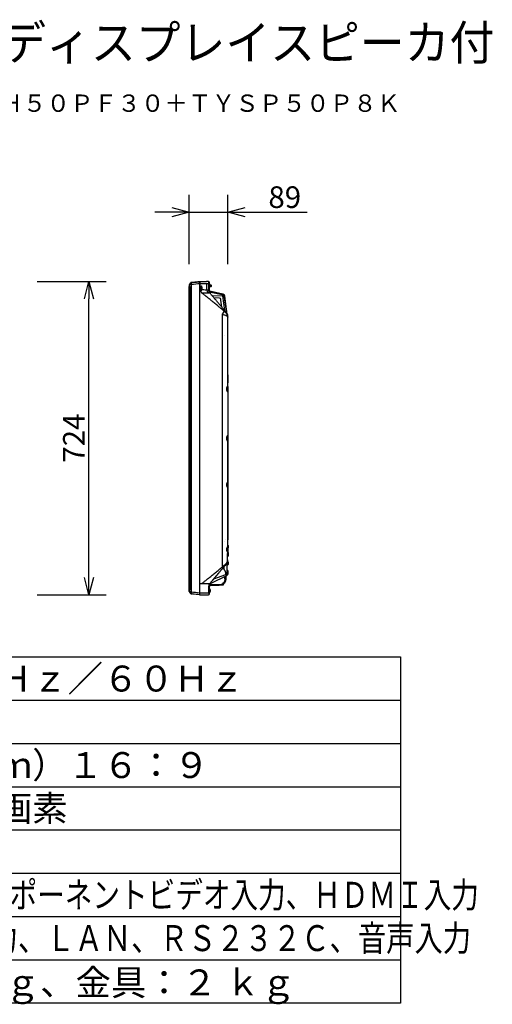
# Model space of a CAD drawing. Units: millimetres. Extents: x 131 to 267, y 5 to 119.
# Drawn here: x 212 to 267, y 5 to 119 of the extents above; entities that cross this region are included whole.
import ezdxf
from ezdxf.enums import TextEntityAlignment as Align

# ---------------------------------------------------------------- set-up
doc = ezdxf.new("R2010")
doc.units = ezdxf.units.MM
for name, color, linetype in [('GAIKEI', 7, 'Continuous'), ('MOJI1', 2, 'Continuous'), ('SUNPO', 3, 'Continuous'), ('TOUROKU', 1, 'Continuous'), ('WAKU', 4, 'Continuous')]:
    doc.layers.add(name, color=color, linetype=linetype)
doc.styles.get("Standard").update_dxf_attribs({"font": 'MONOTXT.shx', "bigfont": 'BIGFONT.shx'})
doc.dimstyles.get("Standard").update_dxf_attribs({"dimscale": 0, "dimtxt": 3, "dimasz": 2, "dimexe": 2, "dimexo": 2, "dimgap": 0.09, "dimtad": 3, "dimdec": 4, "dimzin": 0, "dimdsep": 46, "dimtxsty": 'Standard', "dimblk1": 'OPEN30', "dimblk2": 'OPEN30', "dimsah": 1, "dimcen": 0, "dimadec": 0, "dimazin": 0, "dimtfac": 1, "dimtdec": 4, "dimtofl": 0, "dimtmove": 2, "dimatfit": 3, "dimldrblk": 'OPEN30', "dimfxl": 0, "dimtolj": 1, "dimtzin": 0, "dimarcsym": 0})

# ---------------------------------------------------------------- blocks, each defined once
blk = doc.blocks.new('_OPEN30')
at = {"color": 0, "linetype": 'ByBlock'}
for p, q in [((-1, 0.268), (0, 0)), ((0, 0), (-1, -0.268)), ((0, 0), (-1, 0))]:
    blk.add_line(p, q, dxfattribs=at)
blk = doc.blocks.new('*D1')
at = {"layer": 'DEFPOINTS', "color": 0}
for p in [(212.49, 88.89), (220.49, 88.89), (212.49, 52.69)]:
    blk.add_point(p, dxfattribs=at)
at = {"layer": 'SUNPO', "color": 0, "lineweight": -2}
for p, q in [((214.49, 88.89), (222.49, 88.89)), ((220.49, 54.69), (220.49, 86.89)), ((214.49, 52.69), (222.49, 52.69))]:
    blk.add_line(p, q, dxfattribs=at)
at = {"layer": 'SUNPO', "color": 0, "lineweight": -2, "xscale": 2, "yscale": 2, "zscale": 2}
for p, rotation in [((220.49, 88.89), 90), ((220.49, 52.69), 270)]:
    blk.add_blockref('_OPEN30', p, dxfattribs=dict(at, rotation=rotation))
at = {"layer": 'SUNPO', "color": 0, "insert": (218.74, 70.79), "char_height": 2.5, "attachment_point": 5, "rotation": 90}
blk.add_mtext('\\A1;724', dxfattribs=at)
blk = doc.blocks.new('*D4')
at = {"layer": 'DEFPOINTS', "color": 0}
for p in [(236.54, 96.89), (232.09, 88.89), (236.54, 88.89)]:
    blk.add_point(p, dxfattribs=at)
at = {"layer": 'SUNPO', "color": 0, "lineweight": -2}
for p, q in [((232.09, 90.89), (232.09, 98.89)), ((236.54, 90.89), (236.54, 98.89)), ((230.09, 96.89), (228.09, 96.89)), ((232.09, 96.89), (236.54, 96.89)), ((238.54, 96.89), (245.71, 96.89))]:
    blk.add_line(p, q, dxfattribs=at)
at = {"layer": 'SUNPO', "color": 0, "lineweight": -2, "xscale": 2, "yscale": 2, "zscale": 2}
blk.add_blockref('_OPEN30', (232.09, 96.89), dxfattribs=at)
at = {"layer": 'SUNPO', "color": 0, "lineweight": -2, "xscale": 2, "yscale": 2, "zscale": 2, "rotation": 180}
blk.add_blockref('_OPEN30', (236.54, 96.89), dxfattribs=at)
at = {"layer": 'SUNPO', "color": 0, "insert": (243.13, 98.64), "char_height": 2.5, "attachment_point": 5}
blk.add_mtext('\\A1;89', dxfattribs=at)

msp = doc.modelspace()

# ---------------------------------------------------------------- linework, layer by layer
at = {"layer": 'GAIKEI', "color": 7, "linetype": 'Continuous'}
for p, q in [((232.31469, 88.78234), (232.57997, 88.79624)), ((234.27767, 88.87522), (234.35485, 88.86847)), ((232.09267, 88.49474), (232.09267, 88.32525)), ((232.09267, 53.0757), (232.09267, 88.32525)), ((232.10142, 88.52299), (232.25673, 88.74982)), ((234.35485, 87.77319), (234.35485, 88.66923)), ((236.53017, 84.77445), (236.53017, 84.83767)), ((236.53017, 76.74349), (236.53017, 84.77445)), ((236.53017, 76.74349), (236.53017, 71.04524)), ((236.53267, 77.29948), (236.53267, 77.17487)), ((236.53267, 77.13174), (236.53267, 77.17487)), ((236.53017, 71.04524), (236.53017, 70.49157)), ((236.53017, 66.10682), (236.53017, 70.49083)), ((236.53024, 70.49083), (236.53024, 66.11378)), ((236.53017, 65.66849), (236.53017, 66.10682)), ((236.53017, 66.01753), (236.53017, 66.10682)), ((236.53024, 66.11378), (236.53024, 59.04585)), ((236.53017, 58.20118), (236.53017, 65.11657)), ((236.53017, 58.20118), (236.53017, 57.64926)), ((236.49333, 57.64415), (236.49309, 57.64416)), ((236.52214, 56.66677), (236.52214, 57.36939)), ((236.53017, 57.47023), (236.53017, 57.64926)), ((236.55629, 57.58522), (236.53017, 57.58522)), ((236.5576, 57.58522), (236.55629, 57.58522)), ((234.34017, 52.87897), (234.34017, 53.67056)), ((232.25673, 52.82062), (232.10142, 53.04745)), ((232.29569, 52.81239), (232.29567, 52.81241)), ((232.31469, 52.78809), (232.31739, 52.78953)), ((232.42921, 52.76967), (232.35374, 52.77739)), ((233.29361, 52.68105), (232.35375, 52.77739)), ((233.29264, 52.6812), (233.29362, 52.68105)), ((233.29362, 52.68105), (233.29382, 52.68103)), ((233.2947, 52.681), (233.29371, 52.6811)), ((233.2947, 52.681), (233.299, 52.68098)), ((234.34017, 52.87897), (234.34017, 52.73212)), ((234.34017, 52.73212), (234.34017, 52.73182))]:
    msp.add_line(p, q, dxfattribs=at)
at = {"layer": 'GAIKEI', "color": 1, "linetype": 'Continuous'}
for p, q in [((233.25663, 88.86553), (233.25663, 52.88482)), ((233.33121, 87.90146), (233.33121, 88.86963)), ((234.37767, 88.84356), (234.37767, 88.66923)), ((232.14017, 88.30245), (232.14017, 88.47583)), ((232.14017, 88.30245), (232.14017, 53.24798)), ((232.14782, 88.50241), (232.29567, 88.73802)), ((232.29442, 88.53706), (232.29447, 88.53709)), ((232.29447, 88.53709), (232.29447, 53.01334)), ((232.35407, 53.0134), (232.35407, 88.53703)), ((233.31365, 88.67147), (234.13573, 88.67147)), ((233.4667, 87.92347), (233.37231, 87.92691)), ((234.13573, 87.89675), (234.13573, 88.67147)), ((234.13573, 88.67147), (234.34017, 88.67147)), ((234.35485, 88.66923), (234.34017, 88.67051)), ((234.37767, 88.66923), (234.35485, 88.66923)), ((234.37767, 88.66923), (234.37767, 87.70815)), ((234.40912, 88.62272), (234.37767, 88.62272)), ((234.57463, 88.27917), (234.37767, 88.25149)), ((234.37767, 88.27272), (234.40912, 88.27272)), ((234.39516, 87.6774), (234.39444, 87.67401)), ((235.89874, 87.35521), (234.39516, 87.6774)), ((234.59164, 87.73551), (234.43819, 87.76813)), ((234.51767, 88.38522), (234.48581, 88.38522)), ((234.51793, 88.38812), (234.48617, 88.38781)), ((234.5235, 88.45188), (234.51767, 88.38522)), ((234.5235, 88.45188), (234.52787, 88.50179)), ((234.52787, 88.50179), (234.56854, 88.50108)), ((234.63492, 87.72631), (234.5912, 87.7356)), ((234.61767, 88.45108), (234.61767, 88.32868)), ((235.98645, 87.43904), (234.63492, 87.72631)), ((234.72669, 87.26378), (235.93135, 87.22171)), ((235.58666, 86.98394), (234.94206, 87.00645)), ((235.86062, 85.92481), (235.75179, 86.71615)), ((235.93135, 87.22171), (236.16092, 85.55243)), ((235.98645, 87.43904), (235.9902, 87.43799)), ((235.99083, 87.43806), (235.99013, 87.43802)), ((236.42474, 85.223), (236.172, 87.06081)), ((236.27245, 86.58595), (236.18203, 87.22929)), ((236.48011, 85.10834), (236.27245, 86.58595)), ((235.91041, 85.11697), (235.91041, 55.91097)), ((236.53267, 82.70238), (236.53267, 83.17141)), ((236.53267, 82.281), (236.53267, 82.74025)), ((236.53267, 82.23788), (236.53267, 82.281)), ((236.53267, 78.10843), (236.53267, 77.29948)), ((236.53017, 71.04397), (236.53017, 71.04813)), ((236.53017, 71.04349), (236.53017, 71.04397)), ((236.53017, 70.49109), (236.53017, 70.49157)), ((236.53017, 70.49083), (236.53017, 70.49109)), ((236.53017, 65.66849), (236.53017, 65.11657)), ((236.53267, 64.35549), (236.53267, 64.35556)), ((236.53267, 63.72561), (236.53267, 64.35549)), ((236.53267, 63.71514), (236.53267, 63.72561)), ((236.53267, 63.44658), (236.53267, 63.71514)), ((236.53267, 63.44658), (236.53267, 63.71514)), ((236.53267, 59.16941), (236.53267, 63.10848)), ((236.53267, 59.16941), (236.53267, 63.10848)), ((236.53024, 59.04585), (236.53017, 59.04579)), ((236.54017, 58.37022), (236.53017, 58.37022)), ((236.53017, 58.10022), (236.54017, 58.10022)), ((236.53267, 59.1648), (236.53267, 59.16941)), ((236.53267, 59.00748), (236.53267, 59.1648)), ((236.53267, 59.00748), (236.53267, 59.1648)), ((236.53267, 58.99922), (236.53267, 59.03346)), ((236.58253, 58.36901), (236.54017, 58.37272)), ((236.54017, 58.09772), (236.58253, 58.10142)), ((236.60767, 57.23973), (236.60767, 57.53522)), ((236.08413, 55.90699), (236.08413, 55.68245)), ((236.27142, 56.21169), (236.26359, 56.20474)), ((236.26757, 56.2115), (236.27142, 56.21169)), ((236.27219, 56.21237), (236.27142, 56.21169)), ((236.27179, 56.21201), (236.2725, 56.21264)), ((236.48017, 55.3465), (236.48017, 56.4423)), ((236.48017, 56.08522), (236.50517, 56.08522)), ((236.48218, 56.44732), (236.48389, 56.45192)), ((236.48389, 56.45192), (236.48446, 56.45348)), ((236.48389, 56.45194), (236.48439, 56.45329)), ((236.50517, 56.08522), (236.50517, 56.52329)), ((236.58253, 56.46901), (236.50517, 56.47578)), ((236.50517, 56.20022), (236.54017, 56.20022)), ((236.51711, 56.71969), (236.51618, 56.71969)), ((236.54017, 56.19772), (236.58253, 56.20142)), ((234.62046, 54.01161), (236.42948, 54.91612)), ((234.9197, 54.51725), (236.31568, 55.02535)), ((236.36767, 54.49987), (236.36767, 54.88522)), ((236.48017, 55.53522), (236.48017, 55.68522)), ((236.48017, 55.53522), (236.48017, 55.48522)), ((236.51629, 55.48522), (236.48017, 55.48522)), ((236.48017, 55.26027), (236.48017, 55.3465)), ((236.5176, 55.48522), (236.51629, 55.48522)), ((236.56767, 55.13973), (236.56767, 55.43522)), ((234.37767, 53.83651), (234.37767, 52.90121)), ((234.47709, 53.85513), (234.5524, 53.85908)), ((234.54798, 53.74757), (235.55206, 53.80019)), ((234.54798, 53.74757), (235.42539, 53.79355)), ((234.5524, 53.85908), (234.58209, 53.86064)), ((234.58209, 53.86064), (235.82277, 53.92566)), ((235.42539, 53.79355), (236.01555, 53.82448)), ((236.06292, 53.87354), (236.06502, 53.99346)), ((232.14017, 53.07461), (232.14017, 53.24798)), ((232.14782, 53.04803), (232.29567, 52.81241)), ((232.29442, 53.01338), (232.29447, 53.01334)), ((233.33121, 52.87897), (233.2565, 52.87897)), ((234.13573, 52.87897), (233.33121, 52.87897)), ((234.34017, 52.87897), (234.13573, 52.87897)), ((234.35485, 52.70197), (234.33135, 52.69991)), ((234.40912, 53.33522), (234.37767, 53.33522)), ((234.37767, 52.98522), (234.40912, 52.98522)), ((234.37767, 52.91022), (234.40912, 52.91022)), ((234.37767, 52.90121), (234.37767, 52.72687)), ((234.40912, 52.91022), (234.40912, 52.98522)), ((234.44912, 53.33522), (234.41739, 53.33522)), ((234.44912, 53.32145), (234.44912, 53.33522)), ((234.47141, 52.95665), (234.47141, 53.03165))]:
    msp.add_line(p, q, dxfattribs=at)
at = {"layer": 'GAIKEI', "color": 7, "linetype": 'Continuous'}
for centre, radius, start, end in [((232.31861, 88.70744), 0.075, 93, 145.599877), ((-599.26616, 8211.48417), 8165.17163, 275.847293, 275.852322), ((232.14267, 88.49474), 0.05, 145.599877, 180), ((146.73344, 10.0636), 117.02922, 40.022459, 40.157327), ((235.77151, 84.83768), 0.75866, 359.999249, 6.90319), ((151.59068, 127.40232), 110.68286, 319.836863, 319.97854), ((235.77649, 56.71123), 0.75342, 319.807055, 339.495677), ((235.89917, 56.66687), 0.62296, 339.968429, 359.990112), ((232.14267, 53.0757), 0.05, 180, 214.400123), ((232.31861, 52.86299), 0.075, 214.400123, 267), ((232.35922, 52.85227), 0.07501, 212.112447, 261.021824), ((232.36242, 52.87487), 0.09784, 261.270592, 263.746364), ((-604.53417, -8121.3466), 8216.85368, 84.14769, 84.153592), ((235.55982, 704.39963), 651.72282, 269.801282, 269.870527), ((236.77961, 1237.5028), 1184.82744, 269.869671, 269.879484)]:
    msp.add_arc(centre, radius, start, end, dxfattribs=at)
at = {"layer": 'GAIKEI', "color": 1, "linetype": 'Continuous'}
for centre, radius, start, end in [((232.35922, 88.69817), 0.07501, 98.939508, 147.887556), ((232.36156, 88.68178), 0.09157, 96.378465, 98.789958), ((234.35267, 88.84356), 0.025, 0, 85), ((-171.7629, 4035.49648), 3967.55777, 275.846056, 275.85994949), ((234.49017, 88.01266), 0.25, 243.256316, 258), ((234.38469, 87.62851), 0.05, 77.905243, 81.20676), ((234.40912, 88.55772), 0.065, 16.60155, 90), ((234.40912, 88.33772), 0.065, 270, 343.39845), ((234.04017, 88.44772), 0.45, 0, 16.60155), ((234.04017, 88.44772), 0.45, 343.39845, 0), ((234.56767, 88.45108), 0.05, 0, 89), ((234.56767, 88.32868), 0.05, 278, 0), ((233.23454, 160.18816), 72.59844, 270.223498, 270.797927), ((235.82548, 87.01318), 0.34978, 7.826404, 77.909297), ((235.93447, 87.1945), 0.25, 8, 76.970989), ((235.93447, 87.1945), 0.25, 8, 9.618226), ((255.08688, 107.91806), 29.3936, 229.824437, 230.189372), ((265.66623, 173.11272), 92.89059, 251.316998, 251.549393), ((235.78058, 84.84282), 0.74808, 34.78968, 40.000003), ((235.79464, 84.77444), 0.73553, 0.000701, 5.224651), ((235.78017, 66.10682), 0.75, 2.452836, 5.883938), ((236.38267, 58.99922), 0.15, 349.524713, 0), ((236.38267, 58.99921), 0.15, 349.524686, 0), ((236.57818, 58.3192), 0.05, 16.257028, 84.999999), ((236.57818, 58.15123), 0.05, 275.000001, 343.742972), ((236.29017, 58.23522), 0.35, 0, 16.257028), ((236.29017, 58.23522), 0.35, 343.742972, 0), ((236.35767, 57.23973), 0.25, 311.136988, 0), ((146.40241, 131.76543), 117.46188, 319.842945, 319.97731), ((238.62463, 53.55178), 3.55142, 131.491692, 131.68397), ((235.72868, 56.82678), 0.8203, 311.496236, 316.867229), ((235.77874, 56.77954), 0.75148, 316.886233, 332.418536), ((236.57818, 56.4192), 0.05, 16.257028, 84.999999), ((236.57818, 56.25123), 0.05, 275.000001, 343.742972), ((236.29017, 56.33522), 0.35, 0, 16.257028), ((236.29017, 56.33522), 0.35, 343.742972, 0), ((236.23017, 55.26027), 0.25, 290, 0), ((236.31767, 55.13973), 0.25, 296.565051, 0), ((233.23454, -18.63773), 72.59844, 89.202073, 89.982568), ((234.56107, 53.49791), 0.25, 93, 137.186779), ((234.33818, 53.5692), 0.05, 16.257028, 37.823192), ((234.37818, 53.5342), 0.05, 16.257028, 80.921429), ((234.09017, 53.45022), 0.35, 0, 16.257028), ((234.49017, 53.60548), 0.25, 93, 101.632076), ((234.50866, 54.23522), 0.25, 262.4671325, 296.565051), ((235.79267, 54.49987), 0.575, 273, 0), ((236.01293, 53.87441), 0.05, 273, 359), ((235.79446, 54.49697), 0.5716, 298.277253, 304.927101), ((-171.7629, -3893.94611), 3967.55784, 84.140878, 84.153944), ((234.35267, 52.72687), 0.025, 275, 0), ((234.33818, 53.00123), 0.05, 322.176808, 341.31776), ((234.40912, 53.27022), 0.065, 16.60155, 90), ((234.40912, 53.05022), 0.065, 270, 343.39845), ((234.40912, 52.97522), 0.065, 270, 343.39845), ((234.37818, 53.36623), 0.05, 320.955547, 343.742972), ((234.09017, 53.45022), 0.35, 343.742972, 0), ((234.44912, 53.27022), 0.065, 16.60155, 90), ((234.04017, 53.16022), 0.45, 0, 16.60155), ((234.04017, 53.16022), 0.45, 343.39845, 0), ((234.04017, 53.08522), 0.45, 343.39845, 0), ((234.44912, 53.05022), 0.065, 299.071346, 343.39845), ((234.04017, 53.08522), 0.45, 0, 4.780192), ((234.08017, 53.16022), 0.45, 0, 16.60155), ((234.08017, 53.16022), 0.45, 343.39845, 0)]:
    msp.add_arc(centre, radius, start, end, dxfattribs=at)
for centre, major_axis, ratio, start_param, end_param in [((232.36138, 88.69843), (-0.05289, 0.05289), 0.998502125, -0.684152358, -0.667266823), ((233.80698, 87.92691), (0.01619, 0.44971), 0.965884, 1.605548642, 2.450753645), ((233.50939, 88.12522), (0, 0.25705), 0.267952, 3.790000711, 8.756426638), ((233.44256, 87.92347), (0.02367, 0.00803), 0.768048, -0.416056799, -0.000825543), ((234.57039, 87.89675), (0.01939, 0.44958), 0.965866, 1.612422652, 2.342160655), ((235.58143, 86.83424), (-0.11132, 0.10053), 0.997662, 4.013930599, 5.410847361), ((235.83227, 85.11697), (0.29071, 0.3435), 0.133392, -1.458380743, -0.027899844), ((236.00891, 85.03428), (0.34459, 0.28941), 0.603999, -0.000284629, 0.008412418), ((235.83227, 82.38644), (-0.34386, -0.29028), 0.113014, 3.141768349, 3.152307569), ((235.78017, 66.10682), (0.75, 0), 0.966667, 0, 0.104127612), ((235.83227, 59.14862), (-0.34386, 0.29028), 0.113014, 3.130877738, 3.14150348), ((236.23867, 59.09177), (-0.03313, 0.03745), 0.474958, 3.120750243, 3.1425912), ((236.38267, 59.03346), (0.15, 0), 0.75021, -0.185319054, 0), ((236.28267, 59.04585), (-0.22107, 0.12177), 0.924959, 3.542915324, 3.678700396), ((236.28267, 59.04585), (-0.24995, 0.01414), 0.351557, 3.161472642, 3.301098983), ((236.5576, 57.53522), (0.05007, 0), 0.99863, 0, 1.570796327), ((236.23017, 55.79236), (-0.0848, 0.76718), 0.061645, 3.156610043, 3.73389513), ((236.5176, 55.43522), (0.05007, 0), 0.99863, 0, 1.570796327), ((235.79267, 54.49987), (-0.03009, 0.57421), 0.716202, 3.141592654, 4.41563364)]:
    msp.add_ellipse(centre, major_axis=major_axis, ratio=ratio, start_param=start_param, end_param=end_param, dxfattribs=at)
at = {"layer": 'GAIKEI', "color": 7, "linetype": 'Continuous'}
for centre, major_axis, ratio, start_param, end_param in [((234.35267, 88.66789), (0.00218, 0.20057), 0.01079, -1.564026236, -0.000826105), ((234.78959, 87.88926), (0.31819, 0.31819), 0.999954208, 2.617093918, 2.708415031), ((234.78959, 87.88926), (0.11073, 0.43616), 0.999904, 2.171603099, 2.518422351), ((234.78959, 53.66117), (-0.11074, 0.43616), 0.999904, 0.969919391, 1.322176525), ((234.78959, 53.66117), (-0.11074, 0.43616), 0.999904, 0.62314155, 0.969919392), ((232.36138, 52.852), (0.05289, 0.05289), 0.998502126, 3.80931281, 3.825745011), ((233.29974, 52.73073), (0.03474, 0.03474), 0.999626244, 3.903110081, 3.921635253), ((234.29007, 52.72791), (0.03536, 0.03536), 0.999999812, 3.874615684, 3.97350216), ((234.29007, 52.72791), (0.03536, 0.03536), 0.999999812, 3.97350216, 4.816435926), ((234.29007, 52.72791), (0.03536, 0.03536), 0.999999812, 4.816435926, 5.497787052)]:
    msp.add_ellipse(centre, major_axis=major_axis, ratio=ratio, start_param=start_param, end_param=end_param, dxfattribs=at)
at = {"layer": 'GAIKEI', "color": 1, "linetype": 'Continuous'}
for points, start_tangent, end_tangent in [([(232.35658, 88.57336), (232.35731, 88.59554), (232.35782, 88.61752), (232.35814, 88.63891), (232.3583, 88.65965), (232.35833, 88.67937), (232.35826, 88.69771), (232.35808, 88.7143), (232.35782, 88.72919), (232.35747, 88.74212), (232.35702, 88.75281), (232.35648, 88.76136), (232.3558, 88.76762), (232.35489, 88.77175), (232.35374, 88.77304)], (0.038255354, 0.999267996), (-0.759584895, 0.65040817)), ([(232.14017, 88.47583), (232.14212, 88.48966), (232.14782, 88.5024)], (0.005293308, 0.99998599), (0.527031373, 0.849845828)), ([(232.29402, 88.58124), (232.29349, 88.57021), (232.29332, 88.55917), (232.2936, 88.5481), (232.29442, 88.53706)], (-0.065400076, -0.997859123), (0.098288505, -0.995157962)), ([(232.29509, 88.73274), (232.29594, 88.73004), (232.29661, 88.72554), (232.29724, 88.71667), (232.2976, 88.70446), (232.29769, 88.68942), (232.29752, 88.67138), (232.2971, 88.65124), (232.29639, 88.6288), (232.2954, 88.60568), (232.29402, 88.58124)], (0.361235923, -0.932474454), (-0.06270168, -0.998032314)), ([(232.35407, 88.53703), (232.35479, 88.5552), (232.35658, 88.57336)], (0.010746881, 0.999942251), (0.126648405, 0.991947671)), ([(233.37231, 87.92691), (233.36274, 87.92591), (233.35316, 87.92209), (233.34351, 87.91518), (233.33397, 87.90505), (233.33121, 87.90146)], (-0.999719913, 0.023666343), (-0.589729098, -0.807601134)), ([(233.4667, 87.92347), (233.47079, 87.91319), (233.47527, 87.9039), (233.48003, 87.89574), (233.48502, 87.88864), (233.49108, 87.88176), (233.49722, 87.87652), (233.50344, 87.87294), (233.50957, 87.87115), (233.51533, 87.87117), (233.52092, 87.87292), (233.5264, 87.87652), (233.53168, 87.88198), (233.53657, 87.88893), (233.54139, 87.89769), (233.54615, 87.9081), (233.55098, 87.92034)], (0.334317243, -0.942460599), (0.341803025, 0.939771617)), ([(234.13573, 87.89675), (233.75402, 87.91252), (233.55098, 87.92034)], (-0.999071783, 0.043076351), (-0.999295463, 0.037531024)), ([(234.35485, 87.89237), (234.3413, 87.89285), (234.32622, 87.89336), (234.30959, 87.89387), (234.22394, 87.8944), (234.20419, 87.89495), (234.18291, 87.89551), (234.16008, 87.89598), (234.13573, 87.89675)], (-0.999306924, 0.037224619), (-0.999304325, 0.037294316)), ([(236.12414, 85.45925), (235.99566, 85.56769), (235.86723, 85.67575), (235.73879, 85.7834), (235.6103, 85.89064), (235.48174, 85.99747), (235.35309, 86.1039), (235.15067, 86.27036), (234.94792, 86.43599), (234.74482, 86.60092), (234.57366, 86.73928), (234.40226, 86.87742), (234.23063, 87.01548), (234.05879, 87.15363), (233.92364, 87.26234), (233.7884, 87.37129), (233.65309, 87.48057), (233.51773, 87.59028)], (-0.763673541, 0.645602604), (-0.776336636, 0.630318513)), ([(234.24555, 87.59677), (234.2702, 87.59709), (234.29359, 87.59735), (234.31537, 87.59758), (234.34485, 87.59791), (234.37057, 87.59822), (234.39266, 87.59852), (234.41091, 87.5988), (234.42533, 87.59906), (234.43589, 87.59931), (234.44215, 87.59951), (234.44515, 87.5997)], (0.999899473, 0.014178974), (0.997422532, 0.071751611)), ([(235.75179, 86.71615), (235.7494, 86.73272), (235.74681, 86.74915), (235.744, 86.76579), (235.74113, 86.78206), (235.7327, 86.83817), (235.72983, 86.85464)], (-0.136702633, 0.990612129), (-0.169309814, 0.985562878)), ([(236.52712, 84.84142), (236.52137, 84.88785), (236.51156, 84.93885), (236.50038, 84.98164), (236.48657, 85.02388), (236.47019, 85.06537), (236.45131, 85.10591), (236.42998, 85.14528), (236.40328, 85.18773), (236.37351, 85.22861), (236.34084, 85.26763), (236.30547, 85.3045), (236.26757, 85.33893)], (-0.091215434, 0.995831183), (-0.762810511, 0.646622087)), ([(236.26757, 84.997), (236.29121, 84.98877), (236.31387, 84.98017), (236.33568, 84.97118), (236.35643, 84.96186), (236.37651, 84.95202), (236.39545, 84.94188), (236.41332, 84.93139), (236.42998, 84.92065), (236.44348, 84.9111), (236.45602, 84.90138), (236.46767, 84.89146), (236.47834, 84.88139), (236.48818, 84.87104), (236.49699, 84.86056), (236.50482, 84.84993), (236.5116, 84.8392), (236.52137, 84.81917), (236.52756, 84.79886), (236.52949, 84.7869), (236.53017, 84.7749), (236.53017, 84.77445)], (0.948758998, -0.316000576), (0.000005431, -1)), ([(236.52471, 84.9285), (236.52355, 84.93767), (236.52267, 84.94406)], (-0.11974005, 0.992805278), (-0.140245303, 0.990116789)), ([(236.53017, 76.74349), (236.52999, 76.75059), (236.52943, 76.75676), (236.52846, 76.76205), (236.52706, 76.76636), (236.52413, 76.77094), (236.52019, 76.77327), (236.51507, 76.77331), (236.50894, 76.77102), (236.50143, 76.76612), (236.49297, 76.75879), (236.48336, 76.74877), (236.47304, 76.73638), (236.46327, 76.72327), (236.45321, 76.70841), (236.44277, 76.69143), (236.43238, 76.67276), (236.42406, 76.65628), (236.41602, 76.63874), (236.40826, 76.61979), (236.40107, 76.59982), (236.39542, 76.58164), (236.39043, 76.56279), (236.38613, 76.54287), (236.38276, 76.52242), (236.38035, 76.50084), (236.37911, 76.47898), (236.37911, 76.45625), (236.3804, 76.43361), (236.38285, 76.41201), (236.38639, 76.39085), (236.39107, 76.36966), (236.39666, 76.34919), (236.40497, 76.32405), (236.41427, 76.30041), (236.42462, 76.27761), (236.43544, 76.25659), (236.44533, 76.2393), (236.45524, 76.22354), (236.46521, 76.20908), (236.47488, 76.19636), (236.48317, 76.1865), (236.491, 76.17818), (236.49844, 76.17133), (236.50522, 76.16623), (236.51106, 76.16303), (236.51616, 76.16156), (236.52059, 76.16191), (236.52417, 76.16416), (236.52683, 76.16818), (236.5287, 76.17401), (236.52981, 76.18187), (236.53017, 76.19157)], (0.008997779, 0.999959519), (-0.019909948, 0.999801777)), ([(236.52625, 66.18323), (236.52613, 66.18228), (236.52611, 66.18217)], (-0.008573166, -0.99996325), (-0.244169653, -0.96973253)), ([(236.53017, 66.10682), (236.53004, 66.12074), (236.52949, 66.13891)], (-0.000001845, 1), (-0.042793854, 0.999083923)), ([(236.53017, 65.66849), (236.52999, 65.67559), (236.52943, 65.68176), (236.52846, 65.68705), (236.52706, 65.69136), (236.52413, 65.69594), (236.52019, 65.69827), (236.51507, 65.69831), (236.50894, 65.69602), (236.50143, 65.69112), (236.49297, 65.68379), (236.48336, 65.67377), (236.47304, 65.66138), (236.46327, 65.64827), (236.45321, 65.63341), (236.44277, 65.61643), (236.43238, 65.59776), (236.42406, 65.58128), (236.41602, 65.56374), (236.40826, 65.54479), (236.40107, 65.52482), (236.39542, 65.50664), (236.39043, 65.48779), (236.38613, 65.46787), (236.38276, 65.44742), (236.38035, 65.42584), (236.37911, 65.40398), (236.37911, 65.38125), (236.3804, 65.35861), (236.38285, 65.33701), (236.38639, 65.31585), (236.39107, 65.29466), (236.39666, 65.27419), (236.40497, 65.24905), (236.41427, 65.22541), (236.42462, 65.20261), (236.43544, 65.18159), (236.44533, 65.1643), (236.45524, 65.14854), (236.46521, 65.13408), (236.47488, 65.12136), (236.48317, 65.1115), (236.491, 65.10318), (236.49844, 65.09633), (236.50522, 65.09123), (236.51106, 65.08803), (236.51616, 65.08656), (236.52059, 65.08691), (236.52417, 65.08916), (236.52683, 65.09318), (236.5287, 65.09901), (236.52981, 65.10687), (236.53017, 65.11657)], (0.008997779, 0.999959519), (-0.019909948, 0.999801777)), ([(236.53017, 58.20118), (236.52999, 58.20828), (236.52943, 58.21445), (236.52846, 58.21974), (236.52706, 58.22405), (236.52413, 58.22863), (236.52019, 58.23096), (236.51507, 58.231), (236.50894, 58.22871), (236.50143, 58.22381), (236.49297, 58.21648), (236.48336, 58.20646), (236.47304, 58.19407), (236.46327, 58.18096), (236.45321, 58.1661), (236.44277, 58.14912), (236.43238, 58.13045), (236.42406, 58.11397), (236.41602, 58.09643), (236.40826, 58.07748), (236.40107, 58.05751), (236.39542, 58.03933), (236.39043, 58.02048), (236.38613, 58.00056), (236.38276, 57.98011), (236.38035, 57.95853), (236.37911, 57.93667), (236.37911, 57.91394), (236.3804, 57.8913), (236.38285, 57.8697), (236.38639, 57.84854), (236.39107, 57.82735), (236.39666, 57.80688), (236.40497, 57.78174), (236.41427, 57.7581), (236.42462, 57.7353), (236.43544, 57.71428), (236.44533, 57.69699), (236.45524, 57.68123), (236.46521, 57.66677), (236.47488, 57.65405), (236.48317, 57.64419), (236.491, 57.63587), (236.49844, 57.62902), (236.50522, 57.62392), (236.51106, 57.62072), (236.51616, 57.61925), (236.52059, 57.6196), (236.52417, 57.62185), (236.52683, 57.62587), (236.5287, 57.6317), (236.52981, 57.63956), (236.53017, 57.64926)], (0.008997779, 0.999959519), (-0.019909948, 0.999801777)), ([(233.51773, 53.96016), (233.65555, 54.07185), (233.79332, 54.18311), (233.93101, 54.29403), (234.06861, 54.40471), (234.20609, 54.51523), (234.38593, 54.65987), (234.56551, 54.80457), (234.74482, 54.94952), (234.9387, 55.10694), (235.13225, 55.26498), (235.3255, 55.42378), (235.51848, 55.58344), (235.63968, 55.68427), (235.76081, 55.78546), (235.88191, 55.88701), (236.003, 55.98893), (236.12414, 56.09118)], (0.776340399, 0.630313878), (0.763680398, 0.645594493)), ([(234.44495, 53.9505), (234.53017, 54.05213), (234.62825, 54.16915), (234.72608, 54.28593), (234.82369, 54.40251), (234.92111, 54.51893), (235.04845, 54.67122), (235.17563, 54.82336), (235.30272, 54.97544), (235.39978, 55.09156), (235.49692, 55.20771), (235.59418, 55.32392), (235.69162, 55.44022), (235.78929, 55.55663), (235.86623, 55.64821), (235.94336, 55.73991), (236.02071, 55.83177), (236.0983, 55.92379), (236.17612, 56.01602)], (0.642601375, 0.766200674), (0.645087287, 0.764108888)), ([(236.12414, 56.09118), (236.15261, 56.11521), (236.18062, 56.13875), (236.20865, 56.16226), (236.23575, 56.18493), (236.2519, 56.19843), (236.26757, 56.2115)], (0.763799034, 0.645454132), (0.767868836, 0.640607096)), ([(236.51618, 56.71969), (236.51472, 56.67402), (236.51219, 56.64691), (236.50843, 56.61994), (236.50341, 56.59298), (236.49708, 56.56594), (236.4895, 56.53915), (236.48057, 56.51241), (236.47034, 56.48595), (236.44482, 56.4316)], (0.006300763, -0.99998015), (-0.424963733, -0.905210376)), ([(236.32693, 55.15878), (236.32501, 55.1863), (236.3223, 55.20487), (236.3185, 55.22401), (236.31361, 55.24388), (236.30772, 55.26428), (236.30068, 55.2857), (236.29268, 55.30763), (236.2837, 55.33019), (236.27385, 55.35319), (236.26324, 55.37646), (236.25187, 55.4001), (236.23969, 55.42424), (236.22682, 55.4487), (236.21302, 55.47395), (236.1986, 55.49946), (236.1835, 55.52537), (236.16787, 55.55148), (236.14352, 55.59092), (236.11813, 55.63075), (236.09802, 55.66153), (236.08979, 55.67395), (236.08952, 55.67436), (236.08632, 55.67916), (236.08588, 55.67982), (236.08497, 55.68119), (236.08496, 55.68121), (236.08482, 55.68141), (236.08413, 55.68245)], (-0.02541973, 0.999676866), (-0.555524398, 0.831500237)), ([(236.13348, 54.76833), (236.13537, 54.76223), (236.14296, 54.7356), (236.15019, 54.7066), (236.15705, 54.67526), (236.16351, 54.6416), (236.16953, 54.60564), (236.17483, 54.56938), (236.1797, 54.531), (236.18413, 54.49062), (236.18725, 54.45778), (236.19008, 54.42375), (236.19258, 54.38864), (236.19475, 54.35257)], (0.299379595, -0.954134088), (0.054324129, -0.998523354)), ([(234.44515, 53.95074), (234.44213, 53.95092), (234.43582, 53.95113), (234.4254, 53.95137), (234.41121, 53.95163), (234.39319, 53.95191), (234.3714, 53.9522), (234.34563, 53.95252), (234.31606, 53.95285), (234.29408, 53.95308), (234.27047, 53.95334), (234.24555, 53.95367)], (-0.997432614, 0.071611312), (-0.999899567, 0.014172329)), ([(234.37756, 53.83648), (234.38159, 53.83748), (234.40004, 53.84181), (234.41949, 53.84609), (234.43977, 53.85034)], (0.970334567, 0.24176606), (0.979750026, 0.200224591)), ([(234.58209, 53.86064), (234.57012, 53.86127), (234.55819, 53.86445), (234.54624, 53.87026), (234.53435, 53.87877), (234.52375, 53.88878), (234.51324, 53.90114), (234.50285, 53.91594), (234.49242, 53.93364), (234.48216, 53.95421), (234.47213, 53.97783), (234.47081, 53.98123)], (-0.998889744, -0.047109225), (-0.358512163, 0.933525055)), ([(232.14017, 53.07461), (232.14212, 53.06078), (232.14782, 53.04803)], (0.005293308, -0.99998599), (0.527031373, -0.849845828)), ([(232.29402, 52.9692), (232.29349, 52.98023), (232.29332, 52.99127), (232.2936, 53.00234), (232.29442, 53.01338)], (-0.065400076, 0.997859123), (0.098288505, 0.995157962)), ([(232.29509, 52.81769), (232.29594, 52.82039), (232.29661, 52.82489), (232.29724, 52.83376), (232.2976, 52.84598), (232.29769, 52.86101), (232.29752, 52.87906), (232.2971, 52.89919), (232.29639, 52.92163), (232.2954, 52.94476), (232.29402, 52.9692)], (0.361235923, 0.932474454), (-0.06270168, 0.998032314)), ([(232.35658, 52.97708), (232.35731, 52.9549), (232.35782, 52.93291), (232.35814, 52.91152), (232.3583, 52.89079), (232.35833, 52.87106), (232.35826, 52.85272), (232.35808, 52.83614), (232.35782, 52.82124), (232.35747, 52.80831), (232.35702, 52.79763), (232.35648, 52.78908), (232.3558, 52.78282), (232.35489, 52.77868), (232.35374, 52.77739)], (0.038255354, -0.999267996), (-0.759584895, -0.65040817)), ([(232.35407, 53.0134), (232.35479, 52.99524), (232.35658, 52.97708)], (0.010746881, -0.999942251), (0.126648405, -0.991947671)), ([(233.25663, 52.88482), (233.25633, 52.86434), (233.25648, 52.84385), (233.25695, 52.82721), (233.25773, 52.81074), (233.25883, 52.79471), (233.26025, 52.77912), (233.26192, 52.76477), (233.26387, 52.75119), (233.26613, 52.73831), (233.26866, 52.72646), (233.27131, 52.71626), (233.27417, 52.70719), (233.27728, 52.69923), (233.28058, 52.6926), (233.28391, 52.68759), (233.28736, 52.68395), (233.29099, 52.68171), (233.29264, 52.6812)], (-0.025513421, -0.99967448), (0.974307482, -0.22522196)), ([(233.299, 52.68098), (233.68989, 52.67934), (233.71803, 52.67926)], (0.99998577, -0.005334688), (0.999995916, -0.002858133))]:
    msp.add_spline(points, degree=3, dxfattribs=dict(at, start_tangent=start_tangent, end_tangent=end_tangent))
at = {"layer": 'GAIKEI', "color": 7, "linetype": 'Continuous'}
for points, start_tangent, end_tangent in [([(233.29361, 88.86939), (233.09694, 88.84921), (232.35375, 88.77304)], (-0.994774775, -0.102093812), (-0.994798896, -0.101858511)), ([(233.78671, 88.87136), (233.68989, 88.87109), (233.299, 88.86946)], (-0.999996795, -0.002531843), (-0.999986053, -0.005281403)), ([(234.0871, 88.87196), (234.00488, 88.87156), (233.87275, 88.87139), (233.69685, 88.87125), (233.50314, 88.87063), (233.29947, 88.86971)], (-0.999980535, -0.006239346), (-0.999986506, -0.005195043)), ([(234.29234, 88.87247), (234.29202, 88.87248), (234.29116, 88.87251), (234.29036, 88.87252), (234.28952, 88.87253), (234.2886, 88.87252), (234.28739, 88.87252), (234.28481, 88.87251), (234.28131, 88.87251), (234.2769, 88.8725), (234.27159, 88.87249), (234.26538, 88.87248), (234.25827, 88.87246), (234.25026, 88.87245), (234.24135, 88.87243), (234.23154, 88.87241), (234.22083, 88.87239), (234.20923, 88.87237), (234.19675, 88.87234), (234.18338, 88.87231), (234.16912, 88.87228), (234.15398, 88.87225), (234.13794, 88.87222), (234.12102, 88.87218), (234.10534, 88.87215), (234.08907, 88.8721), (234.08724, 88.87209)], (-0.998972748, 0.045315), (-0.999992801, -0.003794588)), ([(236.17612, 85.53441), (236.09363, 85.63217), (236.01141, 85.72971), (235.92945, 85.82706), (235.84772, 85.92425), (235.7662, 86.02132), (235.68487, 86.11828), (235.55735, 86.27052), (235.43008, 86.42264), (235.30295, 86.57472), (235.18162, 86.7199), (235.06022, 86.86514), (234.93866, 87.01051), (234.81688, 87.15606), (234.72098, 87.27059), (234.62487, 87.38532), (234.52852, 87.50028), (234.44496, 87.59993)], (-0.645089183, 0.764107287), (-0.642601061, 0.766200938)), ([(236.35201, 85.32544), (236.37429, 85.29778), (236.39522, 85.26913), (236.41483, 85.23942), (236.43301, 85.20884), (236.45006, 85.17677), (236.46554, 85.14392), (236.47948, 85.11023), (236.49177, 85.07591), (236.50529, 85.03033), (236.51594, 84.98392), (236.52209, 84.9481), (236.52467, 84.92887)], (0.645451573, -0.763801196), (0.120206703, -0.992748885)), ([(236.52227, 57.36938), (236.52235, 57.37659), (236.52253, 57.38554), (236.52283, 57.39445), (236.52322, 57.40316), (236.52369, 57.41152), (236.52423, 57.41935), (236.52481, 57.42653), (236.52542, 57.43293), (236.52605, 57.43867), (236.52667, 57.44395), (236.5273, 57.44883), (236.52913, 57.46367), (236.52962, 57.4669), (236.52994, 57.46889), (236.53013, 57.46998), (236.53017, 57.47023)], (0.004968813, 0.999987655), (0.182224732, 0.983256908)), ([(236.17575, 56.01562), (236.08889, 55.9127), (236.00234, 55.81003), (235.91608, 55.70758), (235.83008, 55.6053), (235.74433, 55.50317), (235.65878, 55.40116), (235.55818, 55.28104), (235.45776, 55.161), (235.35745, 55.04102), (235.2572, 54.92106), (235.1441, 54.78571), (235.03092, 54.65029), (234.91758, 54.51476), (234.80403, 54.37905), (234.71462, 54.27226), (234.62502, 54.1653), (234.5352, 54.05814), (234.44515, 53.95074)], (-0.645158632, -0.76404865), (-0.642597609, -0.766203832)), ([(232.29567, 52.81241), (232.29567, 52.81241), (232.2949, 52.81397), (232.29459, 52.81534), (232.29467, 52.81658), (232.29509, 52.81769)], (-0.521004385, 0.853554), (0.472430669, 0.881367836)), ([(233.29383, 52.68133), (233.29575, 52.68116), (233.29852, 52.68103)], (0.994673393, -0.103076867), (0.999667758, -0.025775438)), ([(234.08724, 52.67834), (234.0899, 52.67833), (234.10634, 52.67829), (234.12261, 52.67825), (234.13943, 52.67821), (234.15537, 52.67818), (234.17041, 52.67815), (234.18457, 52.67812), (234.19785, 52.67809), (234.21024, 52.67807), (234.22174, 52.67805), (234.23236, 52.67802), (234.2421, 52.67801), (234.25096, 52.67799), (234.2589, 52.67797), (234.26595, 52.67796), (234.27209, 52.67795), (234.27733, 52.67794), (234.28167, 52.67793), (234.2851, 52.67792), (234.28763, 52.67791), (234.2893, 52.67791), (234.29055, 52.67792), (234.29175, 52.67795), (234.29234, 52.67797)], (0.999992804, -0.003793637), (0.998980804, 0.045137039)), ([(234.33911, 52.71834), (234.33936, 52.71968), (234.33968, 52.72186), (234.33987, 52.72355), (234.33998, 52.72495), (234.34005, 52.72615), (234.34009, 52.72733), (234.34013, 52.7287)], (0.194780862, 0.980846785), (0.015347936, 0.999882213)), ([(234.34017, 52.73182), (234.34015, 52.72898), (234.34007, 52.72791)], (0.038436236, -0.999261055), (-0.092314858, -0.995729866))]:
    msp.add_spline(points, degree=3, dxfattribs=dict(at, start_tangent=start_tangent, end_tangent=end_tangent))
at = {"layer": 'GAIKEI', "color": 1, "linetype": 'Continuous'}
msp.add_open_spline([(236.53017, 71.04524), (236.53016, 71.04702), (236.53002, 71.05087), (236.52956, 71.0565), (236.52863, 71.0618), (236.52711, 71.06669), (236.52466, 71.07102), (236.52013, 71.0738), (236.51449, 71.07355), (236.5081, 71.07087), (236.5007, 71.06583), (236.49219, 71.0583), (236.48274, 71.04832), (236.47288, 71.03641), (236.46286, 71.02291), (236.45274, 71.00792), (236.4424, 70.99109), (236.43271, 70.97368), (236.42383, 70.95609), (236.41574, 70.93843), (236.40803, 70.91962), (236.40117, 70.90056), (236.39524, 70.88153), (236.39021, 70.86255), (236.38595, 70.84279), (236.38253, 70.82212), (236.38015, 70.8008), (236.37889, 70.77871), (236.37889, 70.75626), (236.38017, 70.73391), (236.38265, 70.71208), (236.38622, 70.69074), (236.39086, 70.66977), (236.39696, 70.64745), (236.40463, 70.62431), (236.41402, 70.60044), (236.42424, 70.57794), (236.4347, 70.5576), (236.445, 70.53961), (236.45494, 70.52376), (236.4648, 70.50943), (236.47414, 70.49709), (236.48277, 70.48679), (236.4906, 70.4784), (236.49793, 70.47157), (236.50461, 70.46642), (236.51056, 70.46303), (236.51581, 70.46131), (236.52064, 70.46151), (236.52458, 70.46407), (236.52723, 70.4685), (236.52901, 70.47457), (236.52998, 70.48245), (236.53024, 70.48833), (236.53017, 70.49157)], degree=3, knots=[0.034994544, 0.034994544, 0.034994544, 0.034994544, 0.142108332, 0.266057888, 0.373671634, 0.464165136, 0.57298068, 0.664428976, 0.766817945, 0.897848589, 1.077150256, 1.30095413, 1.578693083, 1.901060029, 2.228200577, 2.587102481, 2.985686783, 3.412976968, 3.782224978, 4.168060538, 4.577699075, 5.002164179, 5.382916274, 5.772877394, 6.180441335, 6.594961554, 7.029312836, 7.467179524, 7.921874623, 8.375274511, 8.810045305, 9.239116054, 9.673242892, 10.097584438, 10.62710224, 11.135292462, 11.635974009, 12.108794803, 12.507328583, 12.87948122, 13.23096747, 13.550483458, 13.808060648, 14.036568355, 14.238763512, 14.408480753, 14.541644767, 14.647849895, 14.736639311, 14.821216403, 14.917696632, 15.040104401, 15.198839338, 15.393013925, 15.393013925, 15.393013925, 15.393013925], dxfattribs=at)
at = {"layer": 'WAKU', "color": 4}
for p, q in [((131.5, 45.50084), (256.5, 45.50084)), ((256.5, 45.50084), (256.5, 5.50084)), ((256.5, 5.50084), (131.5, 5.50084))]:
    msp.add_line(p, q, dxfattribs=at)
at = {"layer": 'WAKU', "color": 1}
for p, q in [((131.5, 40.50084), (256.5, 40.50084)), ((131.5, 35.50084), (256.5, 35.50084)), ((131.5, 30.50084), (256.5, 30.50084)), ((131.5, 25.50084), (256.5, 25.50084)), ((131.5, 20.50084), (256.5, 20.50084)), ((131.5, 15.50084), (256.5, 15.50084)), ((131.5, 10.50084), (256.5, 10.50084))]:
    msp.add_line(p, q, dxfattribs=at)

# ---------------------------------------------------------------- texts
at = {"layer": 'MOJI1'}
for s, height, width, p in [('ハイビジョンプラズマディスプレイスピーカ付', 4, 0.95, (158.5, 114.50084)), ('ビデオ入力、ＲＧＢ／コンポーネントビデオ入力、ＨＤＭＩ入力', 3, 0.78, (173, 16.50084)), ('ＤＶＩ－Ｄ入力、ＰＣ入力、ＬＡＮ、ＲＳ２３２Ｃ、音声入力', 3, 0.8, (173, 11.50084))]:
    msp.add_text(s, height=height, dxfattribs=dict(at, width=width)).set_placement(p)
for s, p in [('ＡＣ１００Ｖ\u3000５０Ｈｚ／６０Ｈｚ', (173, 41.50084)), ('５０型（１２６８ｃｍ）１６：９', (173, 31.50084)), ('１９２０×１０８０画素', (173, 26.50084)), ('本体：約３３．０ ｋｇ、金具：２ ｋｇ', (173, 6.37498))]:
    msp.add_text(s, height=3, dxfattribs=at).set_placement(p)
at = {"layer": 'TOUROKU'}
msp.add_text('ＴＨ５０ＰＦ３０＋ＴＹＳＰ５０Ｐ８Ｋ', height=2, dxfattribs=at).set_placement((256.49995, 108.50084), align=Align.RIGHT)

# ---------------------------------------------------------------- dimensions: what is measured, and where the dimension line sits
at = {"layer": 'SUNPO'}
for p1, p2, distance, text, picture, middle in [((232.09267, 88.89146), (236.54267, 88.89146), 7.99998, '89', '*D4', (243.12601, 98.64144)), ((212.48686, 52.68522), (212.48686, 88.88522), -8, '724', '*D1', (218.73686, 70.78522))]:
    dim = msp.add_aligned_dim(p1=p1, p2=p2, distance=distance, text=text, dimstyle='Standard', override={"dimscale": 1, "dimtxt": 2.5, "dimgap": 0.5, "dimtofl": 1, "dimtmove": 0}, dxfattribs=at)
    dim.commit()
    dim.dimension.update_dxf_attribs({"geometry": picture, "text_midpoint": middle})

doc.saveas('drawing.dxf')
